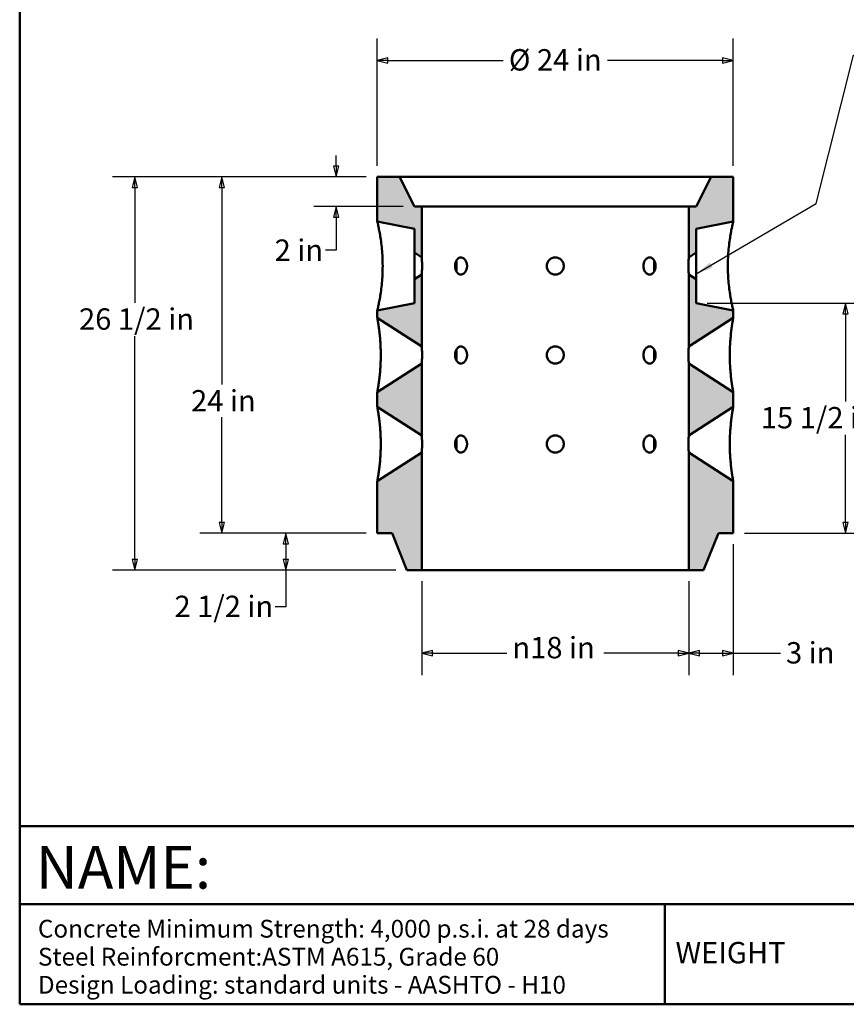
# Model space of a CAD drawing. Units: inches. Extents: x 3 to 99, y 3 to 129.
# Drawn here: x 3 to 59, y 3 to 69 of the extents above; entities that cross this region are included whole.
import ezdxf
from ezdxf.enums import TextEntityAlignment as Align

# ---------------------------------------------------------------- set-up
doc = ezdxf.new("R2010")
doc.units = ezdxf.units.IN
doc.header["$LTSCALE"] = 648
doc.header["$MEASUREMENT"] = 0
for name, color, linetype, lineweight in [('Dimensions(ACME )', 7, 'Continuous', 25), ('Sketch Geometry(ACME )', 7, 'Continuous', 50), ('Symbols(ACME )', 7, 'Continuous', 25), ('Title (ANSI)', 7, 'Continuous', 50), ('Visible Edges(ACME )', 7, 'Continuous', 50)]:
    doc.layers.add(name, color=color, linetype=linetype, lineweight=lineweight)
doc.layers.add('Hatch', color=7, linetype='Continuous', lineweight=9, true_color=0x1e1e47)
doc.styles.add('DEFAULT-ACME', font='arial.ttf')
doc.styles.add('Note Text (ANSI)', font='tahoma.ttf')
doc.styles.get("Standard").update_dxf_attribs({"font": 'ROMANS.shx'})
doc.dimstyles.new('DEFAULT-ACME -03', dxfattribs={"dimscale": 12, "dimtxt": 0.12, "dimasz": 0.06, "dimexe": 0.125, "dimexo": 0.0625, "dimgap": 0.031496, "dimtad": 0, "dimtih": 1, "dimtoh": 1, "dimrnd": 1e-08, "dimzin": 1, "dimdsep": 46, "dimlunit": 5, "dimtxsty": 'DEFAULT-ACME', "dimblk": 'Filled-1', "dimcen": 0.09, "dimdle": 0.393701, "dimclrd": 256, "dimclre": 256, "dimclrt": 7, "dimadec": 0, "dimazin": 0, "dimtfac": 1, "dimtofl": 0, "dimtmove": 0, "dimatfit": 3, "dimfxl": 1, "dimfrac": 2, "dimtolj": 1, "dimtzin": 0, "dimlwd": 25, "dimlwe": 25, "dimarcsym": 0})
doc.dimstyles.new('DEFAULT-ACME -03$7', dxfattribs={"dimscale": 12, "dimtxt": 0.12, "dimasz": 0.098425, "dimexe": 0.125, "dimexo": 0.0625, "dimgap": 0.031496, "dimtad": 0, "dimtih": 1, "dimtoh": 1, "dimrnd": 1e-08, "dimzin": 1, "dimdsep": 46, "dimlunit": 5, "dimtxsty": 'DEFAULT-ACME', "dimblk": 'Filled-1', "dimcen": 0.09, "dimdle": 0.393701, "dimclrd": 256, "dimclre": 256, "dimclrt": 7, "dimadec": 0, "dimazin": 0, "dimtfac": 1, "dimtofl": 0, "dimtmove": 0, "dimatfit": 3, "dimfxl": 1, "dimfrac": 2, "dimtolj": 1, "dimtzin": 0, "dimlwd": 25, "dimlwe": 25, "dimarcsym": 0})

# ---------------------------------------------------------------- blocks, each defined once
blk = doc.blocks.new('Borders Back-Sheet2')
at = {"layer": 'Sketch Geometry(ACME )'}
for p, q in [((0.25, 10.75), (0.25, 0.25)), ((3.875, 0.8125), (3.875, 0.25)), ((0.25, 0.25), (8.25, 0.25))]:
    blk.add_line(p, q, dxfattribs=at)
at = {"layer": 'Title (ANSI)'}
for p, q in [((8.25, 1.25), (0.25, 1.25)), ((0.25, 0.8125), (8.25, 0.8125))]:
    blk.add_line(p, q, dxfattribs=at)
at = {"layer": 'Symbols(ACME )', "color": 7, "lineweight": 30, "flags": 63}
for tag, height, p in [('Co.', 0.16, (6.005, 0.7)), ('Date', 0.12, (7.17, 0.67)), ('Sheet', 0.1, (7.73, 0.39)), ('Ch#', 0.1, (6.48, 0.39)), ('Pg#', 0.1, (7.06, 0.39))]:
    blk.add_attdef(tag, text='', height=height, dxfattribs=at).set_placement(p, align=Align.TOP_LEFT)
at = {"layer": 'Title (ANSI)', "color": 7, "insert": (0.34, 1.14), "char_height": 0.24, "attachment_point": 1, "style": 'Note Text (ANSI)'}
blk.add_mtext('\\fArial Narrow|b1|i0;\\H0.2400;NAME:', dxfattribs=at)
at = {"layer": 'Title (ANSI)', "color": 7, "insert": (0.3526, 0.7247), "char_height": 0.1, "attachment_point": 1, "line_spacing_factor": 0.944221, "style": 'Note Text (ANSI)'}
blk.add_mtext('\\fArial|b0|i0;\\H0.1000;Concrete Minimum Strength: 4,000 p.s.i. at 28 days\\P\\fArial|b0|i0;\\H0.1000;Steel Reinforcment:ASTM A615, Grade 60\\P\\fArial|b0|i0;\\H0.1000;Design Loading: standard units - AASHTO - H10', dxfattribs=at)
at = {"layer": 'Title (ANSI)', "color": 7, "insert": (3.935, 0.6), "char_height": 0.12, "width": 2.210802, "attachment_point": 1, "style": 'Note Text (ANSI)'}
blk.add_mtext('\\fArial|b0|i0;\\H0.1200;WEIGHT                 Lbs', dxfattribs=at)
at = {"layer": 'Title (ANSI)', "color": 7, "lineweight": 30, "flags": 63}
for tag, height, p in [('<Name>^M', 0.18, (1.25, 1.0925)), ('ITEM:', 0.16, (6.72, 1.1025)), ('<WT-B>', 0.12, (4.735, 0.6))]:
    blk.add_attdef(tag, text='', height=height, dxfattribs=at).set_placement(p, align=Align.TOP_LEFT)
blk = doc.blocks.new('Filled-1')
at = {"color": 0}
for p, q in [((0, 0), (-1, 0.25)), ((-1, 0.25), (-1, -0.25)), ((-1, 0), (0, 0)), ((-1, -0.25), (0, 0))]:
    blk.add_line(p, q, dxfattribs=at)
at = {"color": 0, "flags": 128}
blk.add_lwpolyline([(-1, -0.25), (0, 0), (-1, 0.25), (-1, -0.25)], dxfattribs=at)
at = {"color": 0}
blk.add_solid([(-1, -0.25), (0, 0), (-1, 0.25), (-1, -0.25)], dxfattribs=at)
blk = doc.blocks.new('*D11')
at = {"layer": 'Defpoints', "color": 0, "linetype": 'Continuous', "transparency": 16777216}
for p in [(30.112, 32.264), (48.112, 32.264), (48.112, 26.676)]:
    blk.add_point(p, dxfattribs=at)
at = {"layer": 'Dimensions(ACME )', "color": 156, "linetype": 'Continuous', "lineweight": 25, "true_color": 0x004080, "transparency": 16777216}
for p, q in [((30.112, 31.514), (30.112, 25.176)), ((48.112, 31.514), (48.112, 25.176)), ((30.832, 26.676), (35.844, 26.676)), ((47.392, 26.676), (42.379, 26.676))]:
    blk.add_line(p, q, dxfattribs=at)
at = {"layer": 'Dimensions(ACME )', "color": 156, "linetype": 'Continuous', "lineweight": 25, "true_color": 0x004080, "transparency": 16777216, "xscale": 0.7199999839067459, "yscale": 0.7199999839067459, "zscale": 0.7199999839067459, "rotation": 180}
blk.add_blockref('Filled-1', (30.112, 26.676), dxfattribs=at)
at = {"layer": 'Dimensions(ACME )', "color": 156, "linetype": 'Continuous', "lineweight": 25, "true_color": 0x004080, "transparency": 16777216, "xscale": 0.7199999839067459, "yscale": 0.7199999839067459, "zscale": 0.7199999839067459}
blk.add_blockref('Filled-1', (48.112, 26.676), dxfattribs=at)
at = {"layer": 'Dimensions(ACME )', "color": 7, "linetype": 'Continuous', "lineweight": 25, "transparency": 16777216, "insert": (36.222, 27.759), "char_height": 1.44, "attachment_point": 1, "style": 'DEFAULT-ACME'}
blk.add_mtext('\\A1;{\\fAIGDT|b0|i0;\\H1.4400;\\ln}\\fArial|b0|i0;\\H1.4400;18 in', dxfattribs=at)
blk = doc.blocks.new('*D12')
at = {"layer": 'Defpoints', "color": 0, "linetype": 'Continuous', "transparency": 16777216}
for p in [(16.638, 58.764), (27.112, 58.764), (27.112, 34.764)]:
    blk.add_point(p, dxfattribs=at)
at = {"layer": 'Dimensions(ACME )', "color": 156, "linetype": 'Continuous', "lineweight": 25, "true_color": 0x004080, "transparency": 16777216}
for p, q in [((26.362, 58.764), (15.138, 58.764)), ((16.638, 58.044), (16.638, 44.778)), ((16.638, 35.484), (16.638, 42.575)), ((26.362, 34.764), (15.138, 34.764))]:
    blk.add_line(p, q, dxfattribs=at)
at = {"layer": 'Dimensions(ACME )', "color": 156, "linetype": 'Continuous', "lineweight": 25, "true_color": 0x004080, "transparency": 16777216, "xscale": 0.7199999839067459, "yscale": 0.7199999839067459, "zscale": 0.7199999839067459}
for p, rotation in [((16.638, 58.764), 90), ((16.638, 34.764), 270)]:
    blk.add_blockref('Filled-1', p, dxfattribs=dict(at, rotation=rotation))
at = {"layer": 'Dimensions(ACME )', "color": 7, "linetype": 'Continuous', "lineweight": 25, "transparency": 16777216, "insert": (14.556, 44.4), "char_height": 1.44, "attachment_point": 1, "style": 'DEFAULT-ACME'}
blk.add_mtext('\\A1;24 in', dxfattribs=at)
blk = doc.blocks.new('*D13')
at = {"layer": 'Defpoints', "color": 0, "linetype": 'Continuous', "transparency": 16777216}
for p in [(51.112, 66.604), (27.112, 58.764), (51.112, 58.764)]:
    blk.add_point(p, dxfattribs=at)
at = {"layer": 'Dimensions(ACME )', "color": 156, "linetype": 'Continuous', "lineweight": 25, "true_color": 0x004080, "transparency": 16777216}
for p, q in [((27.112, 59.514), (27.112, 68.104)), ((51.112, 59.514), (51.112, 68.104)), ((27.832, 66.604), (35.601, 66.604)), ((50.392, 66.604), (42.623, 66.604))]:
    blk.add_line(p, q, dxfattribs=at)
at = {"layer": 'Dimensions(ACME )', "color": 156, "linetype": 'Continuous', "lineweight": 25, "true_color": 0x004080, "transparency": 16777216, "xscale": 0.7199999839067459, "yscale": 0.7199999839067459, "zscale": 0.7199999839067459, "rotation": 180}
blk.add_blockref('Filled-1', (27.112, 66.604), dxfattribs=at)
at = {"layer": 'Dimensions(ACME )', "color": 156, "linetype": 'Continuous', "lineweight": 25, "true_color": 0x004080, "transparency": 16777216, "xscale": 0.7199999839067459, "yscale": 0.7199999839067459, "zscale": 0.7199999839067459}
blk.add_blockref('Filled-1', (51.112, 66.604), dxfattribs=at)
at = {"layer": 'Dimensions(ACME )', "color": 7, "linetype": 'Continuous', "lineweight": 25, "transparency": 16777216, "insert": (35.979, 67.379), "char_height": 1.44, "attachment_point": 1, "style": 'DEFAULT-ACME'}
blk.add_mtext('\\A1;\\fArial|b0|i0;\\H1.4400;Ø 24 in', dxfattribs=at)
blk = doc.blocks.new('*D14')
at = {"layer": 'Defpoints', "color": 0, "linetype": 'Continuous', "transparency": 16777216}
for p in [(10.761, 58.764), (27.112, 58.764), (29.112, 32.264)]:
    blk.add_point(p, dxfattribs=at)
at = {"layer": 'Dimensions(ACME )', "color": 156, "linetype": 'Continuous', "lineweight": 25, "true_color": 0x004080, "transparency": 16777216}
for p, q in [((26.362, 58.764), (9.261, 58.764)), ((10.761, 58.044), (10.761, 50.286)), ((10.761, 32.984), (10.761, 48.041)), ((28.362, 32.264), (9.261, 32.264))]:
    blk.add_line(p, q, dxfattribs=at)
at = {"layer": 'Dimensions(ACME )', "color": 156, "linetype": 'Continuous', "lineweight": 25, "true_color": 0x004080, "transparency": 16777216, "xscale": 0.7199999839067459, "yscale": 0.7199999839067459, "zscale": 0.7199999839067459}
for p, rotation in [((10.761, 58.764), 90), ((10.761, 32.264), 270)]:
    blk.add_blockref('Filled-1', p, dxfattribs=dict(at, rotation=rotation))
at = {"layer": 'Dimensions(ACME )', "color": 7, "linetype": 'Continuous', "lineweight": 25, "transparency": 16777216, "insert": (7.001, 49.908), "char_height": 1.44, "attachment_point": 1, "style": 'DEFAULT-ACME'}
blk.add_mtext('\\A1;26 1/2 in', dxfattribs=at)
blk = doc.blocks.new('*D15')
at = {"layer": 'Defpoints', "color": 0, "linetype": 'Continuous', "transparency": 16777216}
for p in [(48.612, 50.264), (58.671, 50.264), (51.112, 34.764)]:
    blk.add_point(p, dxfattribs=at)
at = {"layer": 'Dimensions(ACME )', "color": 156, "linetype": 'Continuous', "lineweight": 25, "true_color": 0x004080, "transparency": 16777216}
for p, q in [((49.362, 50.264), (60.171, 50.264)), ((58.671, 49.544), (58.671, 43.636)), ((58.671, 35.484), (58.671, 41.391)), ((51.862, 34.764), (60.171, 34.764))]:
    blk.add_line(p, q, dxfattribs=at)
at = {"layer": 'Dimensions(ACME )', "color": 156, "linetype": 'Continuous', "lineweight": 25, "true_color": 0x004080, "transparency": 16777216, "xscale": 0.7199999839067459, "yscale": 0.7199999839067459, "zscale": 0.7199999839067459}
for p, rotation in [((58.671, 50.264), 90), ((58.671, 34.764), 270)]:
    blk.add_blockref('Filled-1', p, dxfattribs=dict(at, rotation=rotation))
at = {"layer": 'Dimensions(ACME )', "color": 7, "linetype": 'Continuous', "lineweight": 25, "transparency": 16777216, "insert": (52.973, 43.258), "char_height": 1.44, "attachment_point": 1, "style": 'DEFAULT-ACME'}
blk.add_mtext('\\A1;\\fArial|b0|i0;\\H1.4400;15 1/2 in INV', dxfattribs=at)
blk = doc.blocks.new('*D16')
at = {"layer": 'Defpoints', "color": 0, "linetype": 'Continuous', "transparency": 16777216}
for p in [(24.334, 58.764), (27.112, 58.764), (29.612, 56.764)]:
    blk.add_point(p, dxfattribs=at)
at = {"layer": 'Dimensions(ACME )', "color": 156, "linetype": 'Continuous', "lineweight": 25, "true_color": 0x004080, "transparency": 16777216}
for p, q in [((24.334, 59.484), (24.334, 60.204)), ((26.362, 58.764), (22.834, 58.764)), ((28.862, 56.764), (22.834, 56.764)), ((24.334, 56.044), (24.334, 53.826)), ((24.334, 53.826), (23.614, 53.826))]:
    blk.add_line(p, q, dxfattribs=at)
at = {"layer": 'Dimensions(ACME )', "color": 156, "linetype": 'Continuous', "lineweight": 25, "true_color": 0x004080, "transparency": 16777216, "xscale": 0.7199999839067459, "yscale": 0.7199999839067459, "zscale": 0.7199999839067459}
for p, rotation in [((24.334, 58.764), 270), ((24.334, 56.764), 90)]:
    blk.add_blockref('Filled-1', p, dxfattribs=dict(at, rotation=rotation))
at = {"layer": 'Dimensions(ACME )', "color": 7, "linetype": 'Continuous', "lineweight": 25, "transparency": 16777216, "insert": (20.19, 54.549), "char_height": 1.44, "attachment_point": 1, "style": 'DEFAULT-ACME'}
blk.add_mtext('\\A1;2 in', dxfattribs=at)
blk = doc.blocks.new('*D17')
at = {"layer": 'Defpoints', "color": 0, "linetype": 'Continuous', "transparency": 16777216}
for p in [(20.937, 34.764), (27.112, 34.764), (29.112, 32.264)]:
    blk.add_point(p, dxfattribs=at)
at = {"layer": 'Dimensions(ACME )', "color": 156, "linetype": 'Continuous', "lineweight": 25, "true_color": 0x004080, "transparency": 16777216}
for p, q in [((26.362, 34.764), (19.437, 34.764)), ((20.937, 34.044), (20.937, 32.984)), ((28.362, 32.264), (19.437, 32.264)), ((20.937, 32.264), (20.937, 29.795)), ((20.937, 29.795), (20.217, 29.795))]:
    blk.add_line(p, q, dxfattribs=at)
at = {"layer": 'Dimensions(ACME )', "color": 156, "linetype": 'Continuous', "lineweight": 25, "true_color": 0x004080, "transparency": 16777216, "xscale": 0.7199999839067459, "yscale": 0.7199999839067459, "zscale": 0.7199999839067459}
for p, rotation in [((20.937, 34.764), 90), ((20.937, 32.264), 270)]:
    blk.add_blockref('Filled-1', p, dxfattribs=dict(at, rotation=rotation))
at = {"layer": 'Dimensions(ACME )', "color": 7, "linetype": 'Continuous', "lineweight": 25, "transparency": 16777216, "insert": (13.437, 30.54), "char_height": 1.44, "attachment_point": 1, "style": 'DEFAULT-ACME'}
blk.add_mtext('\\A1;2 1/2 in', dxfattribs=at)
blk = doc.blocks.new('*D18')
at = {"layer": 'Defpoints', "color": 0, "linetype": 'Continuous', "transparency": 16777216}
for p in [(51.112, 34.764), (48.112, 32.264), (51.112, 26.676)]:
    blk.add_point(p, dxfattribs=at)
at = {"layer": 'Dimensions(ACME )', "color": 156, "linetype": 'Continuous', "lineweight": 25, "true_color": 0x004080, "transparency": 16777216}
for p, q in [((51.112, 34.014), (51.112, 25.176)), ((48.112, 31.514), (48.112, 25.176)), ((48.832, 26.676), (50.392, 26.676)), ((51.112, 26.676), (54.293, 26.676))]:
    blk.add_line(p, q, dxfattribs=at)
at = {"layer": 'Dimensions(ACME )', "color": 156, "linetype": 'Continuous', "lineweight": 25, "true_color": 0x004080, "transparency": 16777216, "xscale": 0.7199999839067459, "yscale": 0.7199999839067459, "zscale": 0.7199999839067459, "rotation": 180}
blk.add_blockref('Filled-1', (48.112, 26.676), dxfattribs=at)
at = {"layer": 'Dimensions(ACME )', "color": 156, "linetype": 'Continuous', "lineweight": 25, "true_color": 0x004080, "transparency": 16777216, "xscale": 0.7199999839067459, "yscale": 0.7199999839067459, "zscale": 0.7199999839067459}
blk.add_blockref('Filled-1', (51.112, 26.676), dxfattribs=at)
at = {"layer": 'Dimensions(ACME )', "color": 7, "linetype": 'Continuous', "lineweight": 25, "transparency": 16777216, "insert": (54.671, 27.411), "char_height": 1.44, "attachment_point": 1, "style": 'DEFAULT-ACME'}
blk.add_mtext('\\A1;3 in', dxfattribs=at)

msp = doc.modelspace()

# ---------------------------------------------------------------- hatches: boundary and pattern name
at = {"layer": 'Hatch', "lineweight": 18, "true_color": 0x808080}
h = msp.add_hatch(dxfattribs=at)
h.set_pattern_fill('AR-CONC', color=8, scale=0.190746, angle=45, style=0, pattern_type=2)
h.set_pattern_definition([(95, (0, 0), (1.052063, 0.882786), [0.14306, -1.573655]), (40, (0, 0), (-1.201685, 0.827396), [0.114448, -1.258924]), (145.451, (0.0877, 0.0736), (-0.149608, 1.710184), [0.121582, -1.3374]), (91.1842, (-0.2698, 0.2698), (1.66272, 1.216224), [0.21459, -2.36048]), (141.6356, (-0.1312, 0.3711), (-0.05321, 2.57453), [0.182373, -2.006095]), (36.184, (-0.2698, 0.2698), (-0.053215, 2.57453), [0.17167, -1.888386]), (66, (-0.0674, 0.3372), (1.348138, 0.262052), [0.14306, -1.573655]), (11, (-0.0674, 0.3372), (-0.649888, 1.306245), [0.114448, -1.258924]), (116.4514, (0.0449, 0.359), (0.698252, 1.568297), [0.121582, -1.3374]), (82.5, (0, 0), (-0.432599, 0.465401), [0, -1.243664, 0, -1.2779984, 0, -1.2636924]), (52.5, (0, 0), (-0.1771514, 0.8867963), [0, -0.72865, 0, -1.215052, 0, -0.481634]), (12.5, (-0.3008, -0.3008), (0.7504295, 0.6895865), [0, -0.476865, 0, -1.487819, 0, -1.974221]), (2.5, (-0.43566, -0.43566), (0.651569, 0.921608), [0, -0.619925, 0, -0.988064, 0, -1.401983])])
h.paths.add_polyline_path([(30.112, 47.344), (30.112, 52.184), (29.612, 51.864), (29.612, 50.264), (27.112, 49.764), (27.112, 49.264)])
h.paths.add_polyline_path([(30.112, 53.344), (30.112, 56.764), (29.612, 56.764), (28.612, 58.764), (27.112, 58.764), (27.112, 55.764), (29.612, 55.264), (29.612, 53.664)])
h.paths.add_polyline_path([(49.112, 32.264), (50.112, 34.764), (51.112, 34.764), (51.112, 38.264), (48.112, 40.184), (48.112, 32.264)])
h.paths.add_polyline_path([(28.112, 34.764), (29.112, 32.264), (30.112, 32.264), (30.112, 40.184), (27.112, 38.264), (27.112, 34.764)])
h.paths.add_polyline_path([(48.612, 50.264), (48.612, 51.864), (48.112, 52.184), (48.112, 47.344), (51.112, 49.264), (51.112, 49.764)])
h.paths.add_polyline_path([(48.612, 53.664), (48.612, 55.264), (51.112, 55.764), (51.112, 58.764), (49.612, 58.764), (48.612, 56.764), (48.112, 56.764), (48.112, 53.344)])
h.paths.add_polyline_path([(51.112, 43.264), (51.112, 44.264), (48.112, 46.184), (48.112, 41.344)])
h.paths.add_polyline_path([(27.112, 44.264), (27.112, 43.264), (30.112, 41.344), (30.112, 46.184)])

# ---------------------------------------------------------------- linework, layer by layer
at = {"layer": 'Visible Edges(ACME )'}
for p, q in [((28.612, 58.764), (27.112, 58.764)), ((27.112, 58.764), (27.112, 55.764)), ((29.612, 56.764), (28.612, 58.764)), ((28.612, 58.764), (49.612, 58.764)), ((49.612, 58.764), (48.612, 56.764)), ((51.112, 58.764), (49.612, 58.764)), ((51.112, 55.764), (51.112, 58.764)), ((30.112, 56.764), (29.612, 56.764)), ((30.112, 53.344), (30.112, 56.764)), ((48.112, 56.764), (30.112, 56.764)), ((48.612, 56.764), (48.112, 56.764)), ((48.112, 56.764), (48.112, 53.344)), ((27.112, 55.764), (29.612, 55.264)), ((48.612, 55.264), (51.112, 55.764)), ((29.612, 55.264), (29.612, 53.664)), ((48.612, 53.664), (48.612, 55.264)), ((29.612, 53.664), (30.112, 53.344)), ((29.612, 53.664), (29.612, 51.864)), ((48.112, 53.344), (48.612, 53.664)), ((48.612, 51.864), (48.612, 53.664)), ((30.112, 52.184), (29.612, 51.864)), ((29.612, 51.864), (29.612, 50.264)), ((30.112, 47.344), (30.112, 52.184)), ((48.612, 51.864), (48.112, 52.184)), ((48.112, 52.184), (48.112, 47.344)), ((48.612, 50.264), (48.612, 51.864)), ((29.612, 50.264), (27.112, 49.764)), ((51.112, 49.764), (48.612, 50.264)), ((27.112, 49.764), (27.112, 49.264)), ((27.112, 49.264), (30.112, 47.344)), ((48.112, 47.344), (51.112, 49.264)), ((51.112, 49.264), (51.112, 49.764)), ((30.112, 46.184), (27.112, 44.264)), ((30.112, 41.344), (30.112, 46.184)), ((51.112, 44.264), (48.112, 46.184)), ((48.112, 46.184), (48.112, 41.344)), ((27.112, 44.264), (27.112, 43.264)), ((51.112, 43.264), (51.112, 44.264)), ((27.112, 43.264), (30.112, 41.344)), ((48.112, 41.344), (51.112, 43.264)), ((30.112, 40.184), (27.112, 38.264)), ((30.112, 32.264), (30.112, 40.184)), ((51.112, 38.264), (48.112, 40.184)), ((48.112, 40.184), (48.112, 32.264)), ((27.112, 38.264), (27.112, 34.764)), ((51.112, 34.764), (51.112, 38.264)), ((27.112, 34.764), (28.112, 34.764)), ((28.112, 34.764), (29.112, 32.264)), ((49.112, 32.264), (50.112, 34.764)), ((50.112, 34.764), (51.112, 34.764)), ((29.112, 32.264), (30.112, 32.264)), ((48.112, 32.264), (30.112, 32.264)), ((48.112, 32.264), (49.112, 32.264))]:
    msp.add_line(p, q, dxfattribs=at)
for points, knots in [([(27.112, 49.764), (27.112, 49.764), (27.116, 49.782), (27.135, 49.861), (27.148, 49.92), (27.183, 50.077), (27.204, 50.174), (27.248, 50.398), (27.272, 50.524), (27.317, 50.791), (27.34, 50.942), (27.384, 51.268), (27.405, 51.444), (27.439, 51.81), (27.452, 52.001), (27.47, 52.385), (27.474, 52.577), (27.474, 52.764), (27.474, 52.95), (27.47, 53.143), (27.452, 53.526), (27.439, 53.717), (27.405, 54.084), (27.384, 54.26), (27.34, 54.586), (27.317, 54.736), (27.272, 55.003), (27.248, 55.13), (27.204, 55.353), (27.183, 55.45), (27.148, 55.607), (27.135, 55.667), (27.116, 55.745), (27.112, 55.764), (27.112, 55.764)], [34.17566, 34.17566, 34.17566, 34.17566, 35.603712, 35.603712, 37.031765, 37.031765, 38.459817, 38.459817, 39.887869, 39.887869, 41.307789, 41.307789, 42.727708, 42.727708, 44.147627, 44.147627, 45.567547, 45.567547, 45.567547, 46.987466, 46.987466, 48.407385, 48.407385, 49.827305, 49.827305, 51.247224, 51.247224, 52.675276, 52.675276, 54.103329, 54.103329, 55.531381, 55.531381, 56.959433, 56.959433, 56.959433, 56.959433]), ([(51.112, 55.764), (51.112, 55.764), (51.107, 55.745), (51.089, 55.667), (51.075, 55.607), (51.041, 55.45), (51.02, 55.353), (50.976, 55.13), (50.952, 55.003), (50.907, 54.736), (50.883, 54.586), (50.839, 54.26), (50.819, 54.084), (50.785, 53.717), (50.772, 53.526), (50.754, 53.143), (50.749, 52.95), (50.749, 52.764), (50.749, 52.577), (50.754, 52.385), (50.772, 52.001), (50.785, 51.81), (50.819, 51.444), (50.839, 51.268), (50.883, 50.942), (50.907, 50.791), (50.952, 50.524), (50.976, 50.398), (51.02, 50.174), (51.041, 50.077), (51.075, 49.92), (51.089, 49.861), (51.107, 49.782), (51.112, 49.764), (51.112, 49.764)], [34.17566, 34.17566, 34.17566, 34.17566, 35.603712, 35.603712, 37.031765, 37.031765, 38.459817, 38.459817, 39.887869, 39.887869, 41.307789, 41.307789, 42.727708, 42.727708, 44.147627, 44.147627, 45.567547, 45.567547, 45.567547, 46.987466, 46.987466, 48.407385, 48.407385, 49.827305, 49.827305, 51.247224, 51.247224, 52.675276, 52.675276, 54.103329, 54.103329, 55.531381, 55.531381, 56.959433, 56.959433, 56.959433, 56.959433]), ([(30.112, 53.344), (30.112, 53.344), (30.112, 53.34), (30.113, 53.325), (30.114, 53.313), (30.116, 53.268), (30.119, 53.222), (30.123, 53.118), (30.126, 53.053), (30.129, 52.912), (30.13, 52.835), (30.13, 52.764)], [2.198406, 2.198406, 2.198406, 2.198406, 2.475277, 2.475277, 2.752147, 2.752147, 3.305888, 3.305888, 3.85135, 3.85135, 4.396812, 4.396812, 4.396812, 4.396812]), ([(32.359, 52.764), (32.359, 52.835), (32.368, 52.912), (32.405, 53.053), (32.434, 53.118), (32.501, 53.222), (32.545, 53.268), (32.618, 53.313), (32.644, 53.325), (32.696, 53.34), (32.722, 53.344), (32.774, 53.344), (32.8, 53.34), (32.854, 53.325), (32.88, 53.313), (32.957, 53.268), (33.004, 53.222), (33.078, 53.118), (33.11, 53.053), (33.152, 52.912), (33.163, 52.835), (33.163, 52.764)], [0, 0, 0, 0, 0.545462, 0.545462, 1.090924, 1.090924, 1.644665, 1.644665, 1.921536, 1.921536, 2.198406, 2.198406, 2.475277, 2.475277, 2.752147, 2.752147, 3.305888, 3.305888, 3.85135, 3.85135, 4.396812, 4.396812, 4.396812, 4.396812]), ([(32.434, 52.416), (32.447, 52.533), (32.454, 52.65), (32.454, 52.877), (32.447, 52.994), (32.434, 53.111)], [17.753894, 17.753894, 17.753894, 17.753894, 18.618918, 18.618918, 19.483943, 19.483943, 19.483943, 19.483943]), ([(38.543, 52.764), (38.543, 52.835), (38.557, 52.912), (38.614, 53.053), (38.656, 53.118), (38.756, 53.222), (38.82, 53.268), (38.926, 53.313), (38.963, 53.325), (39.038, 53.34), (39.075, 53.344), (39.148, 53.344), (39.186, 53.34), (39.26, 53.325), (39.297, 53.313), (39.403, 53.268), (39.467, 53.222), (39.567, 53.118), (39.61, 53.053), (39.667, 52.912), (39.68, 52.835), (39.68, 52.764)], [0, 0, 0, 0, 0.545462, 0.545462, 1.090924, 1.090924, 1.644665, 1.644665, 1.921536, 1.921536, 2.198406, 2.198406, 2.475277, 2.475277, 2.752147, 2.752147, 3.305888, 3.305888, 3.85135, 3.85135, 4.396812, 4.396812, 4.396812, 4.396812]), ([(45.061, 52.764), (45.061, 52.836), (45.072, 52.912), (45.114, 53.054), (45.146, 53.12), (45.221, 53.223), (45.268, 53.268), (45.344, 53.314), (45.371, 53.325), (45.424, 53.34), (45.45, 53.344), (45.501, 53.344), (45.528, 53.34), (45.579, 53.325), (45.605, 53.314), (45.678, 53.268), (45.721, 53.223), (45.789, 53.12), (45.818, 53.054), (45.856, 52.912), (45.865, 52.836), (45.865, 52.764)], [0, 0, 0, 0, 0.548337, 0.548337, 1.096673, 1.096673, 1.647527, 1.647527, 1.922954, 1.922954, 2.198381, 2.198381, 2.473808, 2.473808, 2.749235, 2.749235, 3.300089, 3.300089, 3.848425, 3.848425, 4.396762, 4.396762, 4.396762, 4.396762]), ([(45.79, 53.111), (45.776, 52.994), (45.77, 52.877), (45.77, 52.764), (45.77, 52.65), (45.776, 52.533), (45.79, 52.416)], [36.372812, 36.372812, 36.372812, 36.372812, 37.237837, 37.237837, 37.237837, 38.102862, 38.102862, 38.102862, 38.102862]), ([(48.094, 52.764), (48.094, 52.835), (48.095, 52.912), (48.098, 53.053), (48.1, 53.118), (48.105, 53.222), (48.107, 53.268), (48.11, 53.313), (48.111, 53.325), (48.112, 53.34), (48.112, 53.344), (48.112, 53.344)], [0, 0, 0, 0, 0.545462, 0.545462, 1.090924, 1.090924, 1.644665, 1.644665, 1.921536, 1.921536, 2.198406, 2.198406, 2.198406, 2.198406]), ([(30.13, 52.764), (30.13, 52.692), (30.129, 52.615), (30.126, 52.473), (30.123, 52.408), (30.119, 52.304), (30.116, 52.259), (30.114, 52.214), (30.113, 52.202), (30.112, 52.187), (30.112, 52.184), (30.112, 52.184)], [4.396812, 4.396812, 4.396812, 4.396812, 4.945149, 4.945149, 5.493486, 5.493486, 6.04434, 6.04434, 6.319767, 6.319767, 6.595194, 6.595194, 6.595194, 6.595194]), ([(33.163, 52.764), (33.163, 52.692), (33.152, 52.615), (33.109, 52.473), (33.077, 52.408), (33.003, 52.304), (32.956, 52.259), (32.88, 52.214), (32.853, 52.202), (32.8, 52.187), (32.773, 52.184), (32.722, 52.184), (32.696, 52.187), (32.644, 52.202), (32.619, 52.214), (32.546, 52.259), (32.502, 52.304), (32.435, 52.408), (32.406, 52.473), (32.368, 52.615), (32.359, 52.692), (32.359, 52.764)], [4.396812, 4.396812, 4.396812, 4.396812, 4.945149, 4.945149, 5.493486, 5.493486, 6.04434, 6.04434, 6.319767, 6.319767, 6.595194, 6.595194, 6.87062, 6.87062, 7.146047, 7.146047, 7.696901, 7.696901, 8.245238, 8.245238, 8.793575, 8.793575, 8.793575, 8.793575]), ([(39.68, 52.764), (39.68, 52.692), (39.666, 52.615), (39.609, 52.473), (39.566, 52.408), (39.466, 52.304), (39.402, 52.259), (39.296, 52.214), (39.259, 52.202), (39.185, 52.187), (39.148, 52.184), (39.076, 52.184), (39.038, 52.187), (38.964, 52.202), (38.927, 52.214), (38.822, 52.259), (38.758, 52.304), (38.657, 52.408), (38.614, 52.473), (38.557, 52.615), (38.543, 52.692), (38.543, 52.764)], [4.396812, 4.396812, 4.396812, 4.396812, 4.945149, 4.945149, 5.493486, 5.493486, 6.04434, 6.04434, 6.319767, 6.319767, 6.595194, 6.595194, 6.87062, 6.87062, 7.146047, 7.146047, 7.696901, 7.696901, 8.245238, 8.245238, 8.793575, 8.793575, 8.793575, 8.793575]), ([(45.865, 52.764), (45.865, 52.692), (45.856, 52.615), (45.818, 52.473), (45.789, 52.408), (45.721, 52.304), (45.678, 52.259), (45.605, 52.214), (45.579, 52.202), (45.528, 52.187), (45.501, 52.184), (45.45, 52.184), (45.424, 52.187), (45.371, 52.202), (45.344, 52.214), (45.268, 52.259), (45.221, 52.304), (45.146, 52.408), (45.114, 52.473), (45.072, 52.615), (45.061, 52.692), (45.061, 52.764)], [4.396762, 4.396762, 4.396762, 4.396762, 4.945099, 4.945099, 5.493436, 5.493436, 6.044289, 6.044289, 6.319716, 6.319716, 6.595143, 6.595143, 6.87057, 6.87057, 7.145997, 7.145997, 7.696851, 7.696851, 8.245188, 8.245188, 8.793524, 8.793524, 8.793524, 8.793524]), ([(48.112, 52.184), (48.112, 52.184), (48.112, 52.187), (48.111, 52.202), (48.11, 52.214), (48.107, 52.259), (48.105, 52.304), (48.1, 52.408), (48.098, 52.473), (48.095, 52.615), (48.094, 52.692), (48.094, 52.764)], [6.595194, 6.595194, 6.595194, 6.595194, 6.87062, 6.87062, 7.146047, 7.146047, 7.696901, 7.696901, 8.245238, 8.245238, 8.793575, 8.793575, 8.793575, 8.793575]), ([(27.112, 44.264), (27.112, 44.264), (27.115, 44.28), (27.127, 44.348), (27.136, 44.399), (27.159, 44.534), (27.173, 44.618), (27.202, 44.809), (27.217, 44.916), (27.246, 45.142), (27.261, 45.267), (27.289, 45.537), (27.301, 45.683), (27.322, 45.985), (27.331, 46.141), (27.342, 46.455), (27.344, 46.612), (27.344, 46.915), (27.342, 47.072), (27.331, 47.386), (27.322, 47.543), (27.301, 47.844), (27.289, 47.99), (27.261, 48.26), (27.246, 48.386), (27.217, 48.611), (27.202, 48.719), (27.173, 48.91), (27.159, 48.993), (27.136, 49.128), (27.127, 49.179), (27.115, 49.247), (27.112, 49.264), (27.112, 49.264)], [9.309459, 9.309459, 9.309459, 9.309459, 10.481536, 10.481536, 11.653613, 11.653613, 12.82569, 12.82569, 13.997766, 13.997766, 15.153054, 15.153054, 16.308342, 16.308342, 17.46363, 17.46363, 18.618918, 18.618918, 19.774206, 19.774206, 20.929494, 20.929494, 22.084782, 22.084782, 23.240071, 23.240071, 24.412147, 24.412147, 25.584224, 25.584224, 26.756301, 26.756301, 27.928378, 27.928378, 27.928378, 27.928378]), ([(51.112, 49.264), (51.112, 49.264), (51.109, 49.247), (51.097, 49.179), (51.087, 49.128), (51.065, 48.993), (51.051, 48.91), (51.022, 48.719), (51.006, 48.611), (50.977, 48.386), (50.963, 48.26), (50.935, 47.99), (50.922, 47.844), (50.901, 47.543), (50.893, 47.386), (50.882, 47.072), (50.879, 46.915), (50.879, 46.764), (50.879, 46.612), (50.882, 46.455), (50.893, 46.141), (50.901, 45.985), (50.922, 45.683), (50.935, 45.537), (50.963, 45.267), (50.977, 45.142), (51.006, 44.916), (51.022, 44.809), (51.051, 44.618), (51.065, 44.534), (51.087, 44.399), (51.097, 44.348), (51.109, 44.28), (51.112, 44.264), (51.112, 44.264)], [27.928378, 27.928378, 27.928378, 27.928378, 29.100455, 29.100455, 30.272531, 30.272531, 31.444608, 31.444608, 32.616685, 32.616685, 33.771973, 33.771973, 34.927261, 34.927261, 36.082549, 36.082549, 37.237837, 37.237837, 37.237837, 38.393125, 38.393125, 39.548413, 39.548413, 40.703701, 40.703701, 41.858989, 41.858989, 43.031066, 43.031066, 44.203143, 44.203143, 45.375219, 45.375219, 46.547296, 46.547296, 46.547296, 46.547296]), ([(30.112, 47.344), (30.112, 47.344), (30.112, 47.34), (30.113, 47.325), (30.114, 47.314), (30.116, 47.268), (30.119, 47.223), (30.123, 47.12), (30.126, 47.054), (30.129, 46.912), (30.13, 46.836), (30.13, 46.692), (30.129, 46.615), (30.126, 46.473), (30.123, 46.408), (30.119, 46.304), (30.116, 46.259), (30.114, 46.214), (30.113, 46.202), (30.112, 46.187), (30.112, 46.184), (30.112, 46.184)], [2.198381, 2.198381, 2.198381, 2.198381, 2.473808, 2.473808, 2.749235, 2.749235, 3.300089, 3.300089, 3.848425, 3.848425, 4.396762, 4.396762, 4.945099, 4.945099, 5.493436, 5.493436, 6.044289, 6.044289, 6.319716, 6.319716, 6.595143, 6.595143, 6.595143, 6.595143]), ([(32.359, 46.764), (32.359, 46.836), (32.368, 46.912), (32.406, 47.054), (32.435, 47.12), (32.502, 47.223), (32.546, 47.268), (32.619, 47.314), (32.644, 47.325), (32.696, 47.34), (32.722, 47.344), (32.773, 47.344), (32.8, 47.34), (32.853, 47.325), (32.88, 47.314), (32.956, 47.268), (33.003, 47.223), (33.077, 47.12), (33.109, 47.054), (33.152, 46.912), (33.163, 46.836), (33.163, 46.692), (33.152, 46.615), (33.109, 46.473), (33.077, 46.408), (33.003, 46.304), (32.956, 46.259), (32.88, 46.214), (32.853, 46.202), (32.8, 46.187), (32.773, 46.184), (32.722, 46.184), (32.696, 46.187), (32.644, 46.202), (32.619, 46.214), (32.546, 46.259), (32.502, 46.304), (32.435, 46.408), (32.406, 46.473), (32.368, 46.615), (32.359, 46.692), (32.359, 46.764)], [0, 0, 0, 0, 0.548337, 0.548337, 1.096673, 1.096673, 1.647527, 1.647527, 1.922954, 1.922954, 2.198381, 2.198381, 2.473808, 2.473808, 2.749235, 2.749235, 3.300089, 3.300089, 3.848425, 3.848425, 4.396762, 4.396762, 4.945099, 4.945099, 5.493436, 5.493436, 6.044289, 6.044289, 6.319716, 6.319716, 6.595143, 6.595143, 6.87057, 6.87057, 7.145997, 7.145997, 7.696851, 7.696851, 8.245188, 8.245188, 8.793524, 8.793524, 8.793524, 8.793524]), ([(38.543, 46.764), (38.543, 46.836), (38.557, 46.912), (38.614, 47.054), (38.657, 47.12), (38.758, 47.223), (38.822, 47.268), (38.927, 47.314), (38.964, 47.325), (39.038, 47.34), (39.076, 47.344), (39.148, 47.344), (39.185, 47.34), (39.259, 47.325), (39.296, 47.314), (39.402, 47.268), (39.466, 47.223), (39.566, 47.12), (39.609, 47.054), (39.666, 46.912), (39.68, 46.836), (39.68, 46.692), (39.666, 46.615), (39.609, 46.473), (39.566, 46.408), (39.466, 46.304), (39.402, 46.259), (39.296, 46.214), (39.259, 46.202), (39.185, 46.187), (39.148, 46.184), (39.076, 46.184), (39.038, 46.187), (38.964, 46.202), (38.927, 46.214), (38.822, 46.259), (38.758, 46.304), (38.657, 46.408), (38.614, 46.473), (38.557, 46.615), (38.543, 46.692), (38.543, 46.764)], [0, 0, 0, 0, 0.548337, 0.548337, 1.096673, 1.096673, 1.647527, 1.647527, 1.922954, 1.922954, 2.198381, 2.198381, 2.473808, 2.473808, 2.749235, 2.749235, 3.300089, 3.300089, 3.848425, 3.848425, 4.396762, 4.396762, 4.945099, 4.945099, 5.493436, 5.493436, 6.044289, 6.044289, 6.319716, 6.319716, 6.595143, 6.595143, 6.87057, 6.87057, 7.145997, 7.145997, 7.696851, 7.696851, 8.245188, 8.245188, 8.793524, 8.793524, 8.793524, 8.793524]), ([(45.061, 46.764), (45.061, 46.836), (45.072, 46.912), (45.114, 47.054), (45.146, 47.12), (45.221, 47.223), (45.268, 47.268), (45.344, 47.314), (45.371, 47.325), (45.424, 47.34), (45.45, 47.344), (45.501, 47.344), (45.528, 47.34), (45.579, 47.325), (45.605, 47.314), (45.678, 47.268), (45.721, 47.223), (45.789, 47.12), (45.818, 47.054), (45.856, 46.912), (45.865, 46.836), (45.865, 46.692), (45.856, 46.615), (45.818, 46.473), (45.789, 46.408), (45.721, 46.304), (45.678, 46.259), (45.605, 46.214), (45.579, 46.202), (45.528, 46.187), (45.501, 46.184), (45.45, 46.184), (45.424, 46.187), (45.371, 46.202), (45.344, 46.214), (45.268, 46.259), (45.221, 46.304), (45.146, 46.408), (45.114, 46.473), (45.072, 46.615), (45.061, 46.692), (45.061, 46.764)], [0, 0, 0, 0, 0.548337, 0.548337, 1.096673, 1.096673, 1.647527, 1.647527, 1.922954, 1.922954, 2.198381, 2.198381, 2.473808, 2.473808, 2.749235, 2.749235, 3.300089, 3.300089, 3.848425, 3.848425, 4.396762, 4.396762, 4.945099, 4.945099, 5.493436, 5.493436, 6.044289, 6.044289, 6.319716, 6.319716, 6.595143, 6.595143, 6.87057, 6.87057, 7.145997, 7.145997, 7.696851, 7.696851, 8.245188, 8.245188, 8.793524, 8.793524, 8.793524, 8.793524]), ([(48.094, 46.764), (48.094, 46.836), (48.095, 46.912), (48.098, 47.054), (48.1, 47.12), (48.105, 47.223), (48.107, 47.268), (48.11, 47.314), (48.111, 47.325), (48.112, 47.34), (48.112, 47.344), (48.112, 47.344)], [0, 0, 0, 0, 0.548337, 0.548337, 1.096673, 1.096673, 1.647527, 1.647527, 1.922954, 1.922954, 2.198381, 2.198381, 2.198381, 2.198381]), ([(32.434, 46.416), (32.447, 46.533), (32.454, 46.65), (32.454, 46.877), (32.447, 46.994), (32.434, 47.111)], [17.753894, 17.753894, 17.753894, 17.753894, 18.618918, 18.618918, 19.483943, 19.483943, 19.483943, 19.483943]), ([(45.79, 47.111), (45.776, 46.994), (45.77, 46.877), (45.77, 46.764), (45.77, 46.65), (45.776, 46.533), (45.79, 46.416)], [36.372812, 36.372812, 36.372812, 36.372812, 37.237837, 37.237837, 37.237837, 38.102862, 38.102862, 38.102862, 38.102862]), ([(48.112, 46.184), (48.112, 46.184), (48.112, 46.187), (48.111, 46.202), (48.11, 46.214), (48.107, 46.259), (48.105, 46.304), (48.1, 46.408), (48.098, 46.473), (48.095, 46.615), (48.094, 46.692), (48.094, 46.764)], [6.595143, 6.595143, 6.595143, 6.595143, 6.87057, 6.87057, 7.145997, 7.145997, 7.696851, 7.696851, 8.245188, 8.245188, 8.793524, 8.793524, 8.793524, 8.793524]), ([(27.112, 38.264), (27.112, 38.264), (27.115, 38.28), (27.127, 38.348), (27.136, 38.399), (27.159, 38.534), (27.173, 38.618), (27.202, 38.809), (27.217, 38.916), (27.246, 39.142), (27.261, 39.267), (27.289, 39.537), (27.301, 39.683), (27.322, 39.985), (27.331, 40.141), (27.342, 40.455), (27.344, 40.612), (27.344, 40.915), (27.342, 41.072), (27.331, 41.386), (27.322, 41.543), (27.301, 41.844), (27.289, 41.99), (27.261, 42.26), (27.246, 42.386), (27.217, 42.611), (27.202, 42.719), (27.173, 42.91), (27.159, 42.993), (27.136, 43.128), (27.127, 43.179), (27.115, 43.247), (27.112, 43.264), (27.112, 43.264)], [9.309459, 9.309459, 9.309459, 9.309459, 10.481536, 10.481536, 11.653613, 11.653613, 12.82569, 12.82569, 13.997766, 13.997766, 15.153054, 15.153054, 16.308342, 16.308342, 17.46363, 17.46363, 18.618918, 18.618918, 19.774206, 19.774206, 20.929494, 20.929494, 22.084782, 22.084782, 23.240071, 23.240071, 24.412147, 24.412147, 25.584224, 25.584224, 26.756301, 26.756301, 27.928378, 27.928378, 27.928378, 27.928378]), ([(51.112, 43.264), (51.112, 43.264), (51.109, 43.247), (51.097, 43.179), (51.087, 43.128), (51.065, 42.993), (51.051, 42.91), (51.022, 42.719), (51.006, 42.611), (50.977, 42.386), (50.963, 42.26), (50.935, 41.99), (50.922, 41.844), (50.901, 41.543), (50.893, 41.386), (50.882, 41.072), (50.879, 40.915), (50.879, 40.764), (50.879, 40.612), (50.882, 40.455), (50.893, 40.141), (50.901, 39.985), (50.922, 39.683), (50.935, 39.537), (50.963, 39.267), (50.977, 39.142), (51.006, 38.916), (51.022, 38.809), (51.051, 38.618), (51.065, 38.534), (51.087, 38.399), (51.097, 38.348), (51.109, 38.28), (51.112, 38.264), (51.112, 38.264)], [27.929402, 27.929402, 27.929402, 27.929402, 29.101479, 29.101479, 30.273556, 30.273556, 31.445633, 31.445633, 32.617709, 32.617709, 33.772997, 33.772997, 34.928286, 34.928286, 36.083574, 36.083574, 37.238862, 37.238862, 37.238862, 38.39415, 38.39415, 39.549438, 39.549438, 40.704726, 40.704726, 41.860014, 41.860014, 43.03209, 43.03209, 44.204167, 44.204167, 45.376244, 45.376244, 46.548321, 46.548321, 46.548321, 46.548321]), ([(30.112, 41.344), (30.112, 41.344), (30.112, 41.34), (30.113, 41.325), (30.114, 41.314), (30.116, 41.268), (30.119, 41.223), (30.123, 41.12), (30.126, 41.054), (30.129, 40.912), (30.13, 40.836), (30.13, 40.692), (30.129, 40.615), (30.126, 40.473), (30.123, 40.408), (30.119, 40.304), (30.116, 40.259), (30.114, 40.214), (30.113, 40.202), (30.112, 40.187), (30.112, 40.184), (30.112, 40.184)], [2.198381, 2.198381, 2.198381, 2.198381, 2.473808, 2.473808, 2.749235, 2.749235, 3.300089, 3.300089, 3.848425, 3.848425, 4.396762, 4.396762, 4.945099, 4.945099, 5.493436, 5.493436, 6.044289, 6.044289, 6.319716, 6.319716, 6.595143, 6.595143, 6.595143, 6.595143]), ([(32.359, 40.764), (32.359, 40.836), (32.368, 40.912), (32.406, 41.054), (32.435, 41.12), (32.502, 41.223), (32.546, 41.268), (32.619, 41.314), (32.644, 41.325), (32.696, 41.34), (32.722, 41.344), (32.773, 41.344), (32.8, 41.34), (32.853, 41.325), (32.88, 41.314), (32.956, 41.268), (33.003, 41.223), (33.077, 41.12), (33.109, 41.054), (33.152, 40.912), (33.163, 40.836), (33.163, 40.692), (33.152, 40.615), (33.109, 40.473), (33.077, 40.408), (33.003, 40.304), (32.956, 40.259), (32.88, 40.214), (32.853, 40.202), (32.8, 40.187), (32.773, 40.184), (32.722, 40.184), (32.696, 40.187), (32.644, 40.202), (32.619, 40.214), (32.546, 40.259), (32.502, 40.304), (32.435, 40.408), (32.406, 40.473), (32.368, 40.615), (32.359, 40.692), (32.359, 40.764)], [0, 0, 0, 0, 0.548337, 0.548337, 1.096673, 1.096673, 1.647527, 1.647527, 1.922954, 1.922954, 2.198381, 2.198381, 2.473808, 2.473808, 2.749235, 2.749235, 3.300089, 3.300089, 3.848425, 3.848425, 4.396762, 4.396762, 4.945099, 4.945099, 5.493436, 5.493436, 6.044289, 6.044289, 6.319716, 6.319716, 6.595143, 6.595143, 6.87057, 6.87057, 7.145997, 7.145997, 7.696851, 7.696851, 8.245188, 8.245188, 8.793524, 8.793524, 8.793524, 8.793524]), ([(38.543, 40.764), (38.543, 40.836), (38.557, 40.912), (38.614, 41.054), (38.657, 41.12), (38.758, 41.223), (38.822, 41.268), (38.927, 41.314), (38.964, 41.325), (39.038, 41.34), (39.076, 41.344), (39.148, 41.344), (39.185, 41.34), (39.259, 41.325), (39.296, 41.314), (39.402, 41.268), (39.466, 41.223), (39.566, 41.12), (39.609, 41.054), (39.666, 40.912), (39.68, 40.836), (39.68, 40.692), (39.666, 40.615), (39.609, 40.473), (39.566, 40.408), (39.466, 40.304), (39.402, 40.259), (39.296, 40.214), (39.259, 40.202), (39.185, 40.187), (39.148, 40.184), (39.076, 40.184), (39.038, 40.187), (38.964, 40.202), (38.927, 40.214), (38.822, 40.259), (38.758, 40.304), (38.657, 40.408), (38.614, 40.473), (38.557, 40.615), (38.543, 40.692), (38.543, 40.764)], [0, 0, 0, 0, 0.548337, 0.548337, 1.096673, 1.096673, 1.647527, 1.647527, 1.922954, 1.922954, 2.198381, 2.198381, 2.473808, 2.473808, 2.749235, 2.749235, 3.300089, 3.300089, 3.848425, 3.848425, 4.396762, 4.396762, 4.945099, 4.945099, 5.493436, 5.493436, 6.044289, 6.044289, 6.319716, 6.319716, 6.595143, 6.595143, 6.87057, 6.87057, 7.145997, 7.145997, 7.696851, 7.696851, 8.245188, 8.245188, 8.793524, 8.793524, 8.793524, 8.793524]), ([(45.061, 40.764), (45.061, 40.836), (45.072, 40.912), (45.114, 41.054), (45.146, 41.12), (45.221, 41.223), (45.268, 41.268), (45.344, 41.314), (45.371, 41.325), (45.424, 41.34), (45.45, 41.344), (45.501, 41.344), (45.528, 41.34), (45.579, 41.325), (45.605, 41.314), (45.678, 41.268), (45.721, 41.223), (45.789, 41.12), (45.818, 41.054), (45.856, 40.912), (45.865, 40.836), (45.865, 40.692), (45.856, 40.615), (45.818, 40.473), (45.789, 40.408), (45.721, 40.304), (45.678, 40.259), (45.605, 40.214), (45.579, 40.202), (45.528, 40.187), (45.501, 40.184), (45.45, 40.184), (45.424, 40.187), (45.371, 40.202), (45.344, 40.214), (45.268, 40.259), (45.221, 40.304), (45.146, 40.408), (45.114, 40.473), (45.072, 40.615), (45.061, 40.692), (45.061, 40.764)], [0, 0, 0, 0, 0.548337, 0.548337, 1.096673, 1.096673, 1.647527, 1.647527, 1.922954, 1.922954, 2.198381, 2.198381, 2.473808, 2.473808, 2.749235, 2.749235, 3.300089, 3.300089, 3.848425, 3.848425, 4.396762, 4.396762, 4.945099, 4.945099, 5.493436, 5.493436, 6.044289, 6.044289, 6.319716, 6.319716, 6.595143, 6.595143, 6.87057, 6.87057, 7.145997, 7.145997, 7.696851, 7.696851, 8.245188, 8.245188, 8.793524, 8.793524, 8.793524, 8.793524]), ([(48.094, 40.764), (48.094, 40.836), (48.095, 40.912), (48.098, 41.054), (48.1, 41.12), (48.105, 41.223), (48.107, 41.268), (48.11, 41.314), (48.111, 41.325), (48.112, 41.34), (48.112, 41.344), (48.112, 41.344)], [0, 0, 0, 0, 0.548337, 0.548337, 1.096673, 1.096673, 1.647527, 1.647527, 1.922954, 1.922954, 2.198381, 2.198381, 2.198381, 2.198381]), ([(32.434, 40.416), (32.447, 40.533), (32.454, 40.65), (32.454, 40.877), (32.447, 40.994), (32.434, 41.111)], [17.753894, 17.753894, 17.753894, 17.753894, 18.618918, 18.618918, 19.483943, 19.483943, 19.483943, 19.483943]), ([(45.79, 41.111), (45.776, 40.994), (45.77, 40.877), (45.77, 40.764), (45.77, 40.65), (45.776, 40.533), (45.79, 40.416)], [36.372812, 36.372812, 36.372812, 36.372812, 37.237837, 37.237837, 37.237837, 38.102862, 38.102862, 38.102862, 38.102862]), ([(48.112, 40.184), (48.112, 40.184), (48.112, 40.187), (48.111, 40.202), (48.11, 40.214), (48.107, 40.259), (48.105, 40.304), (48.1, 40.408), (48.098, 40.473), (48.095, 40.615), (48.094, 40.692), (48.094, 40.764)], [6.595143, 6.595143, 6.595143, 6.595143, 6.87057, 6.87057, 7.145997, 7.145997, 7.696851, 7.696851, 8.245188, 8.245188, 8.793524, 8.793524, 8.793524, 8.793524])]:
    msp.add_open_spline(points, degree=3, knots=knots, dxfattribs=at)

# ---------------------------------------------------------------- block references
at = {"xscale": 12, "yscale": 12, "zscale": 12}
msp.add_blockref('Borders Back-Sheet2', (0, 0), dxfattribs=at)

# ---------------------------------------------------------------- dimensions: what is measured, and where the dimension line sits
at = {"layer": 'Dimensions(ACME )', "color": 156, "linetype": 'Continuous', "lineweight": 25, "true_color": 0x004080}
for base, p1, p2, angle, text, override, picture, middle in [((51.112, 66.604), (27.112, 58.764), (51.112, 58.764), 180, '\\fArial|b0|i0;\\H1.4400;Ø <> in', {"dimgap": 0.031496, "dimtih": 0, "dimtoh": 0, "dimdec": 2, "dimpost": '', "dimtol": 0, "dimlim": 0, "dimtp": 0, "dimtm": 0, "dimtdec": 2, "dimatfit": 1}, '*D13', (39.112, 66.604)), ((24.334, 58.764), (29.612, 56.764), (27.112, 58.764), 90, '<> in', {"dimgap": 0.031496, "dimdec": 2, "dimpost": '', "dimtol": 0, "dimlim": 0, "dimtp": 0, "dimtm": 0, "dimtdec": 2, "dimatfit": 1}, '*D16', (21.713, 53.826)), ((10.761, 58.764), (29.112, 32.264), (27.112, 58.764), 90, '<> in', {"dimgap": 0.031496, "dimdec": 2, "dimpost": '', "dimtol": 0, "dimlim": 0, "dimtp": 0, "dimtm": 0, "dimtdec": 2, "dimatfit": 1}, '*D14', (10.761, 49.163)), ((16.638, 58.764), (27.112, 34.764), (27.112, 58.764), 90, '<> in', {"dimgap": 0.031496, "dimdec": 2, "dimpost": '', "dimtol": 0, "dimlim": 0, "dimtp": 0, "dimtm": 0, "dimtdec": 2, "dimatfit": 1}, '*D12', (16.638, 43.677)), ((58.671, 50.264), (51.112, 34.764), (48.612, 50.264), 90, '\\fArial|b0|i0;\\H1.4400;<> in INV', {"dimgap": 0.031496, "dimdec": 2, "dimpost": '', "dimtol": 0, "dimlim": 0, "dimtp": 0, "dimtm": 0, "dimtdec": 2, "dimatfit": 1}, '*D15', (58.671, 42.514)), ((20.937, 34.764), (29.112, 32.264), (27.112, 34.764), 90, '<> in', {"dimgap": 0.031496, "dimdec": 2, "dimpost": '', "dimtol": 0, "dimlim": 0, "dimtp": 0, "dimtm": 0, "dimtdec": 2, "dimatfit": 2}, '*D17', (16.638, 29.795)), ((51.112, 26.676), (48.112, 32.264), (51.112, 34.764), 180, '<> in', {"dimgap": 0.031496, "dimtih": 0, "dimtoh": 0, "dimdec": 2, "dimpost": '', "dimtol": 0, "dimlim": 0, "dimtp": 0, "dimtm": 0, "dimtdec": 2, "dimatfit": 2}, '*D18', (56.181, 26.676)), ((48.112, 26.676), (30.112, 32.264), (48.112, 32.264), 180, '{\\fAIGDT|b0|i0;\\H1.4400;\\ln}\\fArial|b0|i0;\\H1.4400;<> in', {"dimgap": 0.031496, "dimtih": 0, "dimtoh": 0, "dimdec": 2, "dimpost": '', "dimtol": 0, "dimlim": 0, "dimtp": 0, "dimtm": 0, "dimtdec": 2, "dimatfit": 1}, '*D11', (39.112, 26.676))]:
    dim = msp.add_linear_dim(base=base, p1=p1, p2=p2, angle=angle, text=text, dimstyle='DEFAULT-ACME -03', override=override, dxfattribs=at)
    dim.commit()
    dim.dimension.update_dxf_attribs({"geometry": picture, "text_midpoint": middle, "dimtype": 160})

# ---------------------------------------------------------------- leaders
at = {"layer": 'Symbols(ACME )', "color": 156, "linetype": 'Continuous', "lineweight": 25, "true_color": 0x004080, "annotation_type": 0, "has_hookline": 1, "hookline_direction": 0, "text_width": 22.054}
msp.add_leader([(48.612, 52.227), (56.698, 56.978), (59.218, 66.978), (60.399, 66.978)], dimstyle='DEFAULT-ACME -03$7', override={"dimtad": 0}, dxfattribs=at)

doc.saveas('drawing.dxf')
